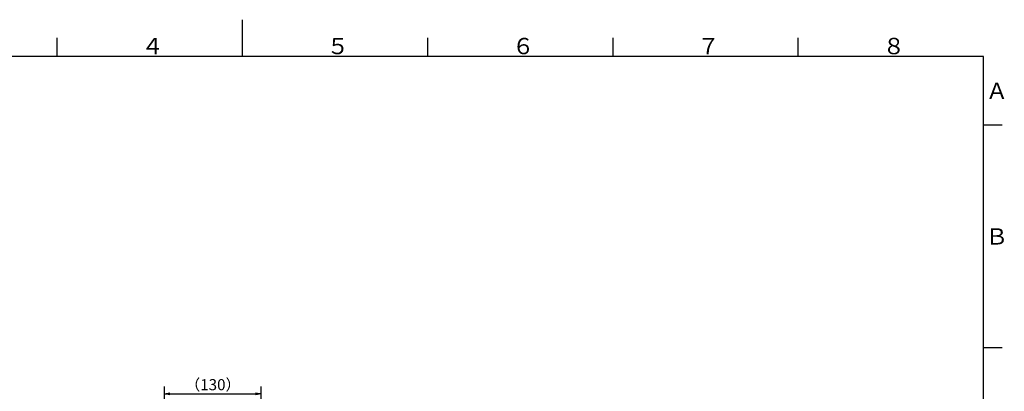
# Model space of a CAD drawing. Extents: x -1050 to 1050, y -742 to 742.
# Drawn here: x -300 to 1028, y 241 to 742 of the extents above; entities that cross this region are included whole.
import ezdxf

# ---------------------------------------------------------------- set-up
doc = ezdxf.new("R2010")
doc.units = 0
doc.header["$LTSCALE"] = 25
doc.layers.get('0').update_dxf_attribs({"linetype": 'CONTINUOUS'})
doc.layers.get('DEFPOINTS').update_dxf_attribs({"linetype": 'CONTINUOUS'})
doc.layers.add('BALN', color=7, linetype='CONTINUOUS')
doc.styles.add('BIGFONT', font='ROMANS.shx', dxfattribs={"width": 0.833, "bigfont": 'bigfont.shx'})
doc.dimstyles.new('ITM', dxfattribs={"dimscale": 5, "dimtxt": 3, "dimasz": 1.5, "dimexe": 2, "dimexo": 0, "dimgap": 0.6, "dimtad": 3, "dimdec": 3, "dimdsep": 46, "dimtxsty": 'BIGFONT', "dimblk": 'OPEN', "dimblk1": 'OPEN', "dimblk2": 'OPEN', "dimcen": 0, "dimclrd": 4, "dimclre": 4, "dimclrt": 256, "dimadec": 3, "dimazin": 2, "dimtp": 495, "dimtfac": 1, "dimtdec": 3, "dimtmove": 0, "dimatfit": 3, "dimldrblk": 'OPEN', "dimfxl": 1, "dimarcsym": 0})

# ---------------------------------------------------------------- blocks, each defined once
blk = doc.blocks.new('A3-NEW')
at = {"color": 3}
for p, q in [((0, 742), (0, 692.5)), ((-250, 717.5), (-250, 692.5)), ((250, 717.5), (250, 692.5)), ((1025, 600), (1000, 600)), ((1025, 300), (1000, 300))]:
    blk.add_line(p, q, dxfattribs=at)
at = {"color": 3, "linetype": 'Continuous'}
for p, q in [((500, 717.5), (500, 692.5)), ((750, 692.5), (750, 717.5))]:
    blk.add_line(p, q, dxfattribs=at)
at = {"color": 2}
for p, q in [((1000, 692.5), (-925, 692.5)), ((1000, -692.5), (1000, 692.5))]:
    blk.add_line(p, q, dxfattribs=at)
at = {"color": 7, "linetype": 'Continuous', "style": 'BIGFONT'}
for s, p in [('４', (-136, 695.5)), ('５', (114, 695.5)), ('６', (364, 695.5)), ('７', (614, 695.5)), ('８', (864, 695.5)), ('Ａ', (1003, 635.2)), ('Ｂ', (1003, 439))]:
    blk.add_text(s, height=22, dxfattribs=at).set_placement(p)
blk = doc.blocks.new('_OPEN')
at = {"color": 0, "linetype": 'ByBlock'}
for p, q in [((-1, 0.17), (0, 0)), ((0, 0), (-1, -0.17)), ((0, 0), (-1, 0))]:
    blk.add_line(p, q, dxfattribs=at)
blk = doc.blocks.new('*D13')
at = {"layer": 'BALN', "color": 4, "lineweight": -2}
for p, q in [((-105, 178.6), (-105, 247.8)), ((25.4, 219.8), (25.4, 247.8)), ((-97.5, 237.8), (17.9, 237.8))]:
    blk.add_line(p, q, dxfattribs=at)
at = {"layer": 'DEFPOINTS', "color": 0}
for p in [(25.4, 237.8), (25.4, 219.8), (-105, 178.6)]:
    blk.add_point(p, dxfattribs=at)
at = {"layer": 'BALN', "color": 4, "lineweight": -2, "xscale": 7.5, "yscale": 7.5, "zscale": 7.5, "rotation": 180}
blk.add_blockref('_OPEN', (-105, 237.8), dxfattribs=at)
at = {"layer": 'BALN', "color": 4, "lineweight": -2, "xscale": 7.5, "yscale": 7.5, "zscale": 7.5}
blk.add_blockref('_OPEN', (25.4, 237.8), dxfattribs=at)
at = {"layer": 'BALN', "insert": (-39.6, 248.3), "char_height": 15, "attachment_point": 5, "style": 'BIGFONT'}
blk.add_mtext('（130）', dxfattribs=at)

msp = doc.modelspace()

# ---------------------------------------------------------------- block references
at = {"color": 2}
msp.add_blockref('A3-NEW', (0, 0), dxfattribs=at)

# ---------------------------------------------------------------- dimensions: what is measured, and where the dimension line sits
at = {"layer": 'BALN', "color": 4}
dim = msp.add_linear_dim(base=(25.43461816, 237.83103703), p1=(-105.03495577, 178.57611514), p2=(25.43461816, 219.75172582), text='（<>）', dimstyle='ITM', override={"dimdec": 0, "dimadec": 8}, dxfattribs=at)
dim.commit()
dim.dimension.update_dxf_attribs({"geometry": '*D13', "text_midpoint": (-39.60355395, 237.83103703), "dimtype": 160})

doc.saveas('drawing.dxf')
